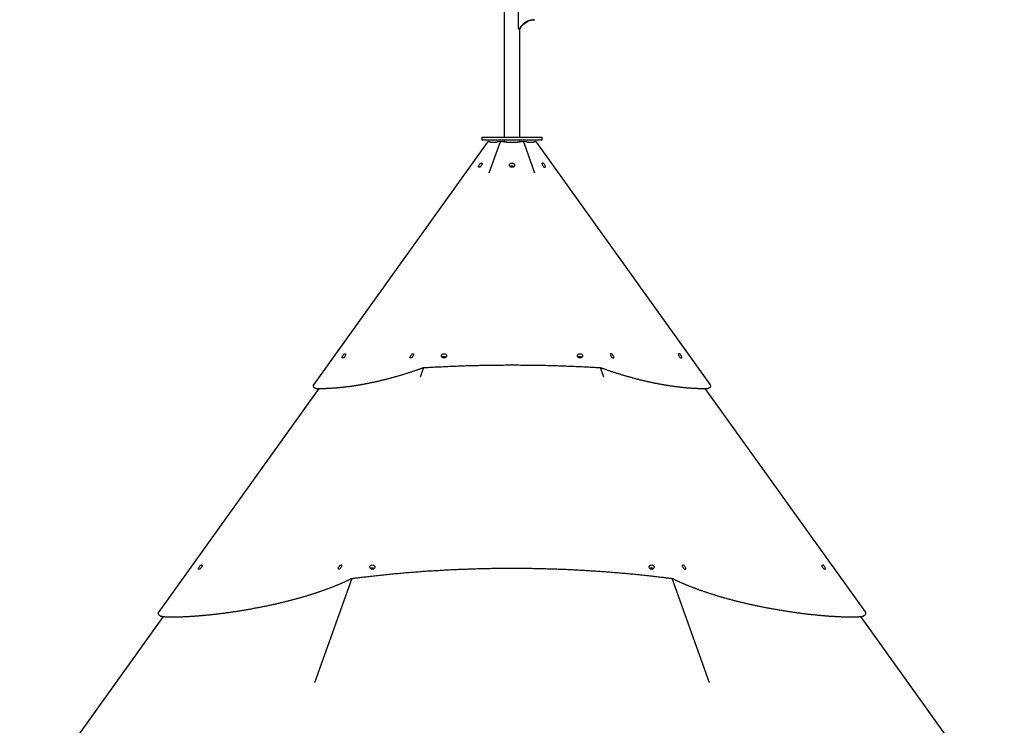
# Model space of a CAD drawing. Extents: x -1.5 to 17.4, y -4.3 to 5.3.
# Drawn here: x 10.3 to 12.4, y 1.9 to 3.4 of the extents above; entities that cross this region are included whole.
import ezdxf

# ---------------------------------------------------------------- set-up
doc = ezdxf.new("R2010")
doc.units = 0

msp = doc.modelspace()

# ---------------------------------------------------------------- linework, layer by layer
at = {"color": 7, "linetype": 'Continuous'}
for p, q in [((11.3325, 5.1564), (11.3325, 3.1674)), ((11.3624, 3.4752), (11.3624, 3.4036)), ((11.3981, 3.4214), (11.3971, 3.4214)), ((11.3642, 3.4016), (11.3652, 3.4016)), ((11.3659, 3.1674), (11.3659, 3.4019)), ((11.2956, 3.1561), (10.9202, 2.6324)), ((11.2842, 3.1674), (11.2842, 3.1614)), ((11.2842, 3.1674), (11.4142, 3.1674)), ((11.2842, 3.1614), (11.4142, 3.1614)), ((11.3232, 3.1551), (11.2995, 3.0894)), ((11.3241, 3.1566), (11.3235, 3.157)), ((11.3325, 3.1614), (11.3325, 3.1569)), ((11.3367, 3.1564), (11.362, 3.1564)), ((11.3659, 3.1569), (11.3659, 3.1614)), ((11.375, 3.157), (11.3744, 3.1566)), ((11.3989, 3.0894), (11.3753, 3.1551)), ((11.7783, 2.6324), (11.4029, 3.1561)), ((11.4142, 3.1614), (11.4142, 3.1674)), ((11.1579, 2.6692), (11.1504, 2.6484)), ((11.5481, 2.6484), (11.5406, 2.6692)), ((10.9315, 2.624), (10.5854, 2.1412)), ((10.9211, 2.6268), (10.9241, 2.6247)), ((10.9275, 2.624), (10.9314, 2.624)), ((12.1131, 2.1412), (11.767, 2.624)), ((11.7671, 2.6239), (11.7712, 2.624)), ((11.7744, 2.6247), (11.7774, 2.6268)), ((11.0032, 2.2135), (10.9221, 1.9878)), ((11.7764, 1.9878), (11.6952, 2.2135)), ((10.5951, 2.1313), (10.2849, 1.6985)), ((10.5865, 2.1342), (10.588, 2.1331)), ((10.5895, 2.1324), (10.5896, 2.1324)), ((12.4135, 1.6985), (12.1033, 2.1313)), ((12.1089, 2.1324), (12.109, 2.1324)), ((12.1105, 2.1331), (12.112, 2.1342))]:
    msp.add_line(p, q, dxfattribs=at)
for points in [[(11.3971, 3.4214), (11.3934, 3.4212), (11.3898, 3.4206), (11.3862, 3.4195), (11.3827, 3.4181), (11.3794, 3.4163), (11.3762, 3.4142), (11.3732, 3.4117), (11.3704, 3.4089), (11.3679, 3.4058), (11.3656, 3.4025)], [(11.3666, 3.4025), (11.3689, 3.4058), (11.3714, 3.4089), (11.3742, 3.4117), (11.3772, 3.4142), (11.3804, 3.4163), (11.3837, 3.4181), (11.3872, 3.4195), (11.3908, 3.4206), (11.3944, 3.4212), (11.3981, 3.4214)], [(11.3624, 3.4036), (11.3624, 3.4036), (11.3624, 3.4035), (11.3624, 3.4034), (11.3624, 3.4034), (11.3624, 3.4033), (11.3624, 3.4032), (11.3624, 3.4031), (11.3624, 3.4031), (11.3625, 3.403), (11.3625, 3.4029), (11.3625, 3.4029), (11.3625, 3.4028), (11.3626, 3.4027), (11.3626, 3.4026), (11.3627, 3.4026), (11.3627, 3.4025), (11.3628, 3.4024), (11.3628, 3.4023), (11.3629, 3.4023), (11.3629, 3.4022), (11.363, 3.4021), (11.3631, 3.4021), (11.3631, 3.402), (11.3632, 3.402), (11.3633, 3.4019), (11.3633, 3.4019), (11.3634, 3.4018), (11.3635, 3.4018), (11.3635, 3.4018), (11.3636, 3.4017), (11.3637, 3.4017), (11.3637, 3.4017), (11.3638, 3.4017), (11.3638, 3.4017), (11.3639, 3.4017), (11.364, 3.4017), (11.364, 3.4017), (11.3641, 3.4017), (11.3641, 3.4017), (11.3642, 3.4017)], [(11.3642, 3.4017), (11.3642, 3.4017), (11.3643, 3.4017), (11.3644, 3.4017), (11.3644, 3.4017), (11.3645, 3.4017), (11.3645, 3.4017), (11.3646, 3.4017), (11.3647, 3.4017), (11.3647, 3.4017), (11.3648, 3.4017), (11.3648, 3.4018), (11.3649, 3.4018), (11.365, 3.4018), (11.365, 3.4019), (11.3651, 3.4019), (11.3651, 3.4019), (11.3652, 3.402), (11.3653, 3.402), (11.3653, 3.4021), (11.3654, 3.4022), (11.3654, 3.4022), (11.3655, 3.4023), (11.3655, 3.4023), (11.3656, 3.4024)], [(11.3652, 3.4016), (11.3652, 3.4016), (11.3653, 3.4016)], [(11.3653, 3.4017), (11.3654, 3.4017), (11.3654, 3.4017), (11.3655, 3.4017), (11.3655, 3.4017), (11.3656, 3.4017), (11.3656, 3.4017), (11.3657, 3.4017), (11.3657, 3.4017), (11.3658, 3.4017), (11.3658, 3.4018), (11.3659, 3.4018), (11.3659, 3.4018), (11.366, 3.4018), (11.366, 3.4019), (11.3661, 3.4019), (11.3661, 3.4019), (11.3662, 3.402), (11.3662, 3.402), (11.3663, 3.4021), (11.3663, 3.4021), (11.3664, 3.4021), (11.3664, 3.4022), (11.3664, 3.4022), (11.3665, 3.4023), (11.3665, 3.4023), (11.3665, 3.4023), (11.3666, 3.4024), (11.3666, 3.4024), (11.3666, 3.4024), (11.3666, 3.4025), (11.3666, 3.4025), (11.3667, 3.4025)], [(11.3199, 3.1576), (11.3197, 3.1575), (11.3194, 3.1574), (11.3191, 3.1574), (11.3189, 3.1573), (11.3186, 3.1572), (11.3183, 3.1571), (11.3181, 3.1571), (11.3178, 3.157), (11.3175, 3.1569), (11.3172, 3.1568), (11.3169, 3.1568), (11.3166, 3.1567), (11.3163, 3.1566), (11.3159, 3.1565), (11.3156, 3.1565), (11.3153, 3.1564), (11.315, 3.1563), (11.3146, 3.1563), (11.3143, 3.1562), (11.3139, 3.1562), (11.3136, 3.1561), (11.3132, 3.1561), (11.3129, 3.156), (11.3126, 3.156), (11.3122, 3.1559), (11.3119, 3.1559), (11.3115, 3.1559), (11.3112, 3.1558), (11.3109, 3.1558), (11.3106, 3.1558), (11.3102, 3.1558), (11.3099, 3.1557), (11.3096, 3.1557), (11.3093, 3.1557), (11.309, 3.1557), (11.3086, 3.1557), (11.3083, 3.1557), (11.308, 3.1557), (11.3077, 3.1558), (11.3074, 3.1558), (11.3071, 3.1558), (11.3068, 3.1558), (11.3065, 3.1558), (11.3062, 3.1559), (11.306, 3.1559), (11.3057, 3.1559), (11.3054, 3.156), (11.3051, 3.156), (11.3048, 3.1561), (11.3046, 3.1561), (11.3043, 3.1562), (11.304, 3.1562), (11.3038, 3.1563), (11.3035, 3.1564), (11.3033, 3.1564), (11.303, 3.1565), (11.3028, 3.1565), (11.3026, 3.1566), (11.3024, 3.1567), (11.3022, 3.1567), (11.302, 3.1568), (11.3019, 3.1569), (11.3017, 3.1569), (11.3015, 3.157), (11.3014, 3.157), (11.3013, 3.1571), (11.3011, 3.1571), (11.301, 3.1572), (11.3009, 3.1573), (11.3008, 3.1573), (11.3006, 3.1574), (11.3005, 3.1574)], [(11.3708, 3.1577), (11.3703, 3.1576), (11.3699, 3.1575), (11.3694, 3.1575), (11.3689, 3.1574), (11.3684, 3.1573), (11.3679, 3.1572), (11.3674, 3.1571), (11.3669, 3.1571), (11.3664, 3.157), (11.3658, 3.1569), (11.3653, 3.1568), (11.3647, 3.1567), (11.3641, 3.1567), (11.3635, 3.1566), (11.3629, 3.1565), (11.3623, 3.1564), (11.3616, 3.1564), (11.3609, 3.1563), (11.3603, 3.1562), (11.3596, 3.1562), (11.3589, 3.1561), (11.3582, 3.1561), (11.3575, 3.156), (11.3568, 3.156), (11.3561, 3.1559), (11.3554, 3.1559), (11.3547, 3.1559), (11.354, 3.1558), (11.3533, 3.1558), (11.3526, 3.1558), (11.3519, 3.1558), (11.3512, 3.1557), (11.3505, 3.1557), (11.3498, 3.1557), (11.3491, 3.1557), (11.3484, 3.1557), (11.3477, 3.1557), (11.347, 3.1558), (11.3463, 3.1558), (11.3456, 3.1558), (11.3449, 3.1558), (11.3442, 3.1558), (11.3435, 3.1559), (11.3428, 3.1559), (11.3421, 3.1559), (11.3414, 3.156), (11.3407, 3.156), (11.34, 3.1561), (11.3393, 3.1561), (11.3386, 3.1562), (11.338, 3.1563), (11.3373, 3.1563), (11.3366, 3.1564), (11.336, 3.1565), (11.3354, 3.1565), (11.3348, 3.1566), (11.3342, 3.1567), (11.3336, 3.1568), (11.3331, 3.1568), (11.3325, 3.1569), (11.332, 3.157), (11.3315, 3.1571), (11.3311, 3.1571), (11.3307, 3.1572), (11.3302, 3.1573), (11.3298, 3.1573), (11.3295, 3.1574), (11.3291, 3.1575), (11.3287, 3.1575), (11.3284, 3.1576), (11.328, 3.1577), (11.3277, 3.1577)], [(11.3979, 3.1574), (11.3978, 3.1573), (11.3976, 3.1573), (11.3975, 3.1572), (11.3973, 3.1571), (11.3971, 3.1571), (11.3969, 3.157), (11.3968, 3.1569), (11.3966, 3.1568), (11.3964, 3.1568), (11.3962, 3.1567), (11.396, 3.1566), (11.3957, 3.1566), (11.3955, 3.1565), (11.3953, 3.1564), (11.395, 3.1564), (11.3948, 3.1563), (11.3945, 3.1562), (11.3943, 3.1562), (11.394, 3.1561), (11.3937, 3.1561), (11.3934, 3.156), (11.3931, 3.156), (11.3928, 3.1559), (11.3925, 3.1559), (11.3922, 3.1559), (11.3919, 3.1558), (11.3916, 3.1558), (11.3913, 3.1558), (11.391, 3.1558), (11.3907, 3.1558), (11.3904, 3.1557), (11.3901, 3.1557), (11.3897, 3.1557), (11.3894, 3.1557), (11.3891, 3.1557), (11.3888, 3.1557), (11.3884, 3.1558), (11.3881, 3.1558), (11.3878, 3.1558), (11.3874, 3.1558), (11.3871, 3.1558), (11.3868, 3.1559), (11.3864, 3.1559), (11.3861, 3.1559), (11.3857, 3.156), (11.3854, 3.156), (11.385, 3.1561), (11.3847, 3.1561), (11.3843, 3.1562), (11.384, 3.1563), (11.3836, 3.1563), (11.3833, 3.1564), (11.383, 3.1565), (11.3826, 3.1565), (11.3823, 3.1566), (11.382, 3.1567), (11.3817, 3.1567), (11.3814, 3.1568), (11.3811, 3.1569), (11.3809, 3.1569), (11.3806, 3.157), (11.3804, 3.1571), (11.3801, 3.1571), (11.3799, 3.1572), (11.3797, 3.1572), (11.3795, 3.1573), (11.3793, 3.1574), (11.3792, 3.1574), (11.379, 3.1575), (11.3788, 3.1575), (11.3787, 3.1576), (11.3785, 3.1576)], [(10.9264, 2.624), (10.9274, 2.624), (10.9283, 2.624), (10.9293, 2.624), (10.9303, 2.624), (10.9313, 2.624), (10.9324, 2.624), (10.9334, 2.624), (10.9345, 2.624), (10.9356, 2.6241), (10.9368, 2.6241), (10.9379, 2.6241), (10.9391, 2.6241), (10.9404, 2.6242), (10.9416, 2.6242), (10.9429, 2.6242), (10.9442, 2.6243), (10.9456, 2.6243), (10.947, 2.6244), (10.9484, 2.6245), (10.9498, 2.6245), (10.9512, 2.6246), (10.9527, 2.6247), (10.9542, 2.6247), (10.9556, 2.6248), (10.9571, 2.6249), (10.9586, 2.625), (10.96, 2.6251), (10.9615, 2.6252), (10.963, 2.6253), (10.9645, 2.6254), (10.9659, 2.6255), (10.9674, 2.6256), (10.9689, 2.6258), (10.9704, 2.6259), (10.9719, 2.626), (10.9734, 2.6261), (10.9749, 2.6263), (10.9764, 2.6264), (10.9779, 2.6266), (10.9794, 2.6267), (10.9809, 2.6269), (10.9824, 2.627), (10.9839, 2.6272), (10.9854, 2.6274), (10.9869, 2.6275), (10.9884, 2.6277), (10.9899, 2.6279), (10.9915, 2.6281), (10.993, 2.6282), (10.9945, 2.6284), (10.996, 2.6286), (10.9976, 2.6288), (10.9991, 2.629), (11.0006, 2.6292), (11.0021, 2.6295), (11.0037, 2.6297), (11.0052, 2.6299), (11.0067, 2.6301), (11.0083, 2.6304), (11.0098, 2.6306), (11.0114, 2.6308), (11.0129, 2.6311), (11.0145, 2.6313), (11.016, 2.6316), (11.0176, 2.6318), (11.0191, 2.6321), (11.0207, 2.6323), (11.0222, 2.6326), (11.0238, 2.6329), (11.0254, 2.6332), (11.0269, 2.6334), (11.0285, 2.6337), (11.0301, 2.634), (11.0316, 2.6343), (11.0332, 2.6346), (11.0348, 2.6349), (11.0363, 2.6352), (11.0379, 2.6355), (11.0395, 2.6358), (11.0411, 2.6361), (11.0427, 2.6365), (11.0442, 2.6368), (11.0458, 2.6371), (11.0474, 2.6375), (11.049, 2.6378), (11.0506, 2.6381), (11.0522, 2.6385), (11.0538, 2.6388), (11.0554, 2.6392), (11.057, 2.6395), (11.0586, 2.6399), (11.0602, 2.6403), (11.0618, 2.6407), (11.0634, 2.641), (11.065, 2.6414), (11.0666, 2.6418), (11.0682, 2.6422), (11.0698, 2.6426), (11.0715, 2.643), (11.0731, 2.6434), (11.0747, 2.6438), (11.0763, 2.6442), (11.0779, 2.6446), (11.0796, 2.645), (11.0812, 2.6454), (11.0828, 2.6459), (11.0844, 2.6463), (11.0861, 2.6467), (11.0877, 2.6472), (11.0893, 2.6476), (11.091, 2.6481), (11.0926, 2.6485), (11.0943, 2.649), (11.0959, 2.6494), (11.0975, 2.6499), (11.0992, 2.6503), (11.1008, 2.6508), (11.1025, 2.6513), (11.1041, 2.6518), (11.1058, 2.6523), (11.1074, 2.6527), (11.1091, 2.6532), (11.1108, 2.6537), (11.1124, 2.6542), (11.1141, 2.6547), (11.1157, 2.6552), (11.1174, 2.6558), (11.1191, 2.6563), (11.1207, 2.6568), (11.1224, 2.6573), (11.1241, 2.6578), (11.1257, 2.6584), (11.1274, 2.6589), (11.129, 2.6594), (11.1306, 2.6599), (11.1322, 2.6604), (11.1337, 2.661), (11.1352, 2.6615), (11.1367, 2.662), (11.1382, 2.6625), (11.1396, 2.6629), (11.1411, 2.6634), (11.1424, 2.6639), (11.1438, 2.6644), (11.1451, 2.6648), (11.1465, 2.6653), (11.1477, 2.6657), (11.149, 2.6662), (11.1503, 2.6666), (11.1515, 2.667), (11.1528, 2.6675), (11.154, 2.6679)], [(11.1557, 2.6691), (11.1581, 2.6692), (11.1606, 2.6694), (11.163, 2.6695), (11.1655, 2.6697), (11.1681, 2.6698), (11.1706, 2.67), (11.1733, 2.6701), (11.176, 2.6703), (11.1787, 2.6704), (11.1816, 2.6706), (11.1845, 2.6707), (11.1875, 2.6709), (11.1906, 2.671), (11.1938, 2.6712), (11.197, 2.6713), (11.2003, 2.6715), (11.2037, 2.6717), (11.2071, 2.6718), (11.2106, 2.672), (11.2142, 2.6721), (11.2178, 2.6723), (11.2214, 2.6724), (11.225, 2.6726), (11.2287, 2.6727), (11.2323, 2.6728), (11.2359, 2.673), (11.2396, 2.6731), (11.2432, 2.6732), (11.2469, 2.6733), (11.2505, 2.6735), (11.2542, 2.6736), (11.2578, 2.6737), (11.2615, 2.6738), (11.2651, 2.6739), (11.2688, 2.674), (11.2724, 2.6741), (11.2761, 2.6741), (11.2797, 2.6742), (11.2834, 2.6743), (11.287, 2.6744), (11.2907, 2.6745), (11.2943, 2.6745), (11.298, 2.6746), (11.3016, 2.6746), (11.3053, 2.6747), (11.3089, 2.6747), (11.3126, 2.6748), (11.3162, 2.6748), (11.3199, 2.6749), (11.3235, 2.6749), (11.3272, 2.6749), (11.3308, 2.6749), (11.3345, 2.675), (11.3381, 2.675), (11.3418, 2.675), (11.3454, 2.675), (11.3491, 2.675), (11.3527, 2.675), (11.3564, 2.675), (11.36, 2.675), (11.3637, 2.675), (11.3673, 2.6749), (11.371, 2.6749), (11.3746, 2.6749), (11.3783, 2.6749), (11.3819, 2.6748), (11.3856, 2.6748), (11.3892, 2.6747), (11.3929, 2.6747), (11.3965, 2.6746), (11.4002, 2.6746), (11.4038, 2.6745), (11.4075, 2.6745), (11.4111, 2.6744), (11.4148, 2.6743), (11.4184, 2.6742), (11.4221, 2.6742), (11.4257, 2.6741), (11.4294, 2.674), (11.433, 2.6739), (11.4367, 2.6738), (11.4403, 2.6737), (11.444, 2.6736), (11.4476, 2.6735), (11.4513, 2.6734), (11.4549, 2.6732), (11.4585, 2.6731), (11.4622, 2.673), (11.4658, 2.6729), (11.4695, 2.6727), (11.4731, 2.6726), (11.4767, 2.6724), (11.4803, 2.6723), (11.4839, 2.6721), (11.4875, 2.672), (11.491, 2.6718), (11.4945, 2.6717), (11.4979, 2.6715), (11.5013, 2.6714), (11.5047, 2.6712), (11.5081, 2.671), (11.5114, 2.6709), (11.5146, 2.6707), (11.5179, 2.6705), (11.5211, 2.6703), (11.5243, 2.6702), (11.5274, 2.67), (11.5305, 2.6698), (11.5336, 2.6696), (11.5367, 2.6694), (11.5398, 2.6693), (11.5429, 2.6691)], [(11.5445, 2.6679), (11.5456, 2.6675), (11.5468, 2.6671), (11.548, 2.6667), (11.5492, 2.6663), (11.5504, 2.6658), (11.5516, 2.6654), (11.5528, 2.665), (11.5541, 2.6646), (11.5554, 2.6641), (11.5567, 2.6636), (11.5581, 2.6632), (11.5595, 2.6627), (11.561, 2.6622), (11.5624, 2.6617), (11.5639, 2.6612), (11.5655, 2.6607), (11.567, 2.6602), (11.5686, 2.6597), (11.5702, 2.6592), (11.5719, 2.6587), (11.5735, 2.6581), (11.5752, 2.6576), (11.5768, 2.6571), (11.5785, 2.6566), (11.5802, 2.656), (11.5818, 2.6555), (11.5835, 2.655), (11.5851, 2.6545), (11.5868, 2.654), (11.5885, 2.6535), (11.5901, 2.653), (11.5918, 2.6525), (11.5934, 2.652), (11.5951, 2.6516), (11.5967, 2.6511), (11.5984, 2.6506), (11.6, 2.6501), (11.6017, 2.6497), (11.6033, 2.6492), (11.605, 2.6487), (11.6066, 2.6483), (11.6082, 2.6478), (11.6099, 2.6474), (11.6115, 2.647), (11.6131, 2.6465), (11.6148, 2.6461), (11.6164, 2.6457), (11.618, 2.6452), (11.6196, 2.6448), (11.6213, 2.6444), (11.6229, 2.644), (11.6245, 2.6436), (11.6261, 2.6432), (11.6278, 2.6428), (11.6294, 2.6424), (11.631, 2.642), (11.6326, 2.6416), (11.6342, 2.6412), (11.6358, 2.6409), (11.6374, 2.6405), (11.639, 2.6401), (11.6406, 2.6397), (11.6422, 2.6394), (11.6438, 2.639), (11.6454, 2.6387), (11.647, 2.6383), (11.6486, 2.638), (11.6502, 2.6376), (11.6518, 2.6373), (11.6534, 2.637), (11.655, 2.6366), (11.6565, 2.6363), (11.6581, 2.636), (11.6597, 2.6357), (11.6613, 2.6354), (11.6629, 2.6351), (11.6644, 2.6348), (11.666, 2.6345), (11.6676, 2.6342), (11.6691, 2.6339), (11.6707, 2.6336), (11.6723, 2.6333), (11.6738, 2.633), (11.6754, 2.6328), (11.677, 2.6325), (11.6785, 2.6322), (11.6801, 2.632), (11.6816, 2.6317), (11.6832, 2.6314), (11.6847, 2.6312), (11.6863, 2.631), (11.6878, 2.6307), (11.6894, 2.6305), (11.6909, 2.6302), (11.6924, 2.63), (11.694, 2.6298), (11.6955, 2.6296), (11.697, 2.6294), (11.6986, 2.6292), (11.7001, 2.6289), (11.7016, 2.6287), (11.7032, 2.6285), (11.7047, 2.6284), (11.7062, 2.6282), (11.7077, 2.628), (11.7092, 2.6278), (11.7107, 2.6276), (11.7123, 2.6274), (11.7138, 2.6273), (11.7153, 2.6271), (11.7168, 2.6269), (11.7183, 2.6268), (11.7198, 2.6266), (11.7213, 2.6265), (11.7228, 2.6263), (11.7243, 2.6262), (11.7258, 2.6261), (11.7273, 2.6259), (11.7288, 2.6258), (11.7303, 2.6257), (11.7317, 2.6256), (11.7332, 2.6255), (11.7347, 2.6254), (11.7362, 2.6252), (11.7377, 2.6251), (11.7391, 2.625), (11.7406, 2.625), (11.7421, 2.6249), (11.7435, 2.6248), (11.745, 2.6247), (11.7465, 2.6246), (11.7479, 2.6246), (11.7493, 2.6245), (11.7507, 2.6244), (11.7521, 2.6244), (11.7535, 2.6243), (11.7548, 2.6243), (11.7562, 2.6242), (11.7575, 2.6242), (11.7587, 2.6241), (11.7599, 2.6241), (11.7612, 2.6241), (11.7623, 2.6241), (11.7635, 2.624), (11.7646, 2.624), (11.7657, 2.624), (11.7668, 2.624), (11.7679, 2.624), (11.769, 2.624), (11.77, 2.624), (11.7711, 2.624), (11.7721, 2.624)], [(11.002, 2.2133), (11.0043, 2.2136), (11.0066, 2.2139), (11.0089, 2.2142), (11.0112, 2.2145), (11.0136, 2.2148), (11.016, 2.2151), (11.0184, 2.2154), (11.0209, 2.2157), (11.0235, 2.216), (11.0261, 2.2164), (11.0289, 2.2167), (11.0316, 2.217), (11.0345, 2.2173), (11.0374, 2.2177), (11.0404, 2.218), (11.0434, 2.2184), (11.0465, 2.2187), (11.0497, 2.2191), (11.0529, 2.2194), (11.0561, 2.2198), (11.0594, 2.2201), (11.0628, 2.2205), (11.0661, 2.2209), (11.0694, 2.2212), (11.0728, 2.2216), (11.0761, 2.2219), (11.0795, 2.2222), (11.0828, 2.2226), (11.0862, 2.2229), (11.0895, 2.2232), (11.0929, 2.2235), (11.0962, 2.2239), (11.0996, 2.2242), (11.1029, 2.2245), (11.1062, 2.2248), (11.1096, 2.2251), (11.113, 2.2254), (11.1163, 2.2257), (11.1197, 2.226), (11.123, 2.2262), (11.1264, 2.2265), (11.1297, 2.2268), (11.1331, 2.2271), (11.1364, 2.2273), (11.1398, 2.2276), (11.1431, 2.2279), (11.1465, 2.2281), (11.1498, 2.2284), (11.1532, 2.2286), (11.1566, 2.2289), (11.1599, 2.2291), (11.1633, 2.2293), (11.1666, 2.2296), (11.17, 2.2298), (11.1733, 2.23), (11.1767, 2.2302), (11.1801, 2.2304), (11.1834, 2.2306), (11.1868, 2.2308), (11.1901, 2.231), (11.1935, 2.2312), (11.1969, 2.2314), (11.2002, 2.2316), (11.2036, 2.2318), (11.207, 2.232), (11.2103, 2.2322), (11.2137, 2.2323), (11.217, 2.2325), (11.2204, 2.2327), (11.2238, 2.2328), (11.2271, 2.233), (11.2305, 2.2331), (11.2339, 2.2333), (11.2372, 2.2334), (11.2406, 2.2335), (11.244, 2.2337), (11.2473, 2.2338), (11.2507, 2.2339), (11.2541, 2.234), (11.2574, 2.2342), (11.2608, 2.2343), (11.2642, 2.2344), (11.2675, 2.2345), (11.2709, 2.2346), (11.2743, 2.2347), (11.2776, 2.2348), (11.281, 2.2349), (11.2844, 2.2349), (11.2877, 2.235), (11.2911, 2.2351), (11.2945, 2.2352), (11.2978, 2.2352), (11.3012, 2.2353), (11.3046, 2.2354), (11.3079, 2.2354), (11.3113, 2.2355), (11.3147, 2.2355), (11.318, 2.2355), (11.3214, 2.2356), (11.3248, 2.2356), (11.3281, 2.2356), (11.3315, 2.2357), (11.3349, 2.2357), (11.3383, 2.2357), (11.3416, 2.2357), (11.345, 2.2357), (11.3484, 2.2357), (11.3517, 2.2357), (11.3551, 2.2357), (11.3585, 2.2357), (11.3618, 2.2357), (11.3652, 2.2357), (11.3686, 2.2357), (11.3719, 2.2356), (11.3753, 2.2356), (11.3787, 2.2356), (11.382, 2.2355), (11.3854, 2.2355), (11.3888, 2.2354), (11.3922, 2.2354), (11.3955, 2.2353), (11.3989, 2.2353), (11.4023, 2.2352), (11.4056, 2.2351), (11.409, 2.2351), (11.4124, 2.235), (11.4157, 2.2349), (11.4191, 2.2348), (11.4225, 2.2347), (11.4258, 2.2346), (11.4292, 2.2345), (11.4326, 2.2344), (11.4359, 2.2343), (11.4393, 2.2342), (11.4427, 2.2341), (11.446, 2.234), (11.4494, 2.2339), (11.4528, 2.2337), (11.4561, 2.2336), (11.4595, 2.2335), (11.4629, 2.2333), (11.4662, 2.2332), (11.4696, 2.233), (11.473, 2.2329), (11.4763, 2.2327), (11.4797, 2.2326), (11.483, 2.2324), (11.4864, 2.2322), (11.4898, 2.2321), (11.4931, 2.2319), (11.4965, 2.2317), (11.4999, 2.2315), (11.5032, 2.2313), (11.5066, 2.2311), (11.5099, 2.2309), (11.5133, 2.2307), (11.5167, 2.2305), (11.52, 2.2303), (11.5234, 2.2301), (11.5267, 2.2299), (11.5301, 2.2297), (11.5335, 2.2294), (11.5368, 2.2292), (11.5402, 2.229), (11.5435, 2.2287), (11.5469, 2.2285), (11.5502, 2.2282), (11.5536, 2.228), (11.5569, 2.2277), (11.5603, 2.2275), (11.5637, 2.2272), (11.567, 2.2269), (11.5704, 2.2267), (11.5737, 2.2264), (11.5771, 2.2261), (11.5804, 2.2258), (11.5838, 2.2255), (11.5871, 2.2252), (11.5905, 2.2249), (11.5938, 2.2246), (11.5972, 2.2243), (11.6005, 2.224), (11.6039, 2.2237), (11.6072, 2.2234), (11.6106, 2.2231), (11.6139, 2.2227), (11.6173, 2.2224), (11.6206, 2.2221), (11.624, 2.2217), (11.6273, 2.2214), (11.6306, 2.221), (11.634, 2.2207), (11.6373, 2.2203), (11.6407, 2.22), (11.644, 2.2196), (11.6472, 2.2193), (11.6505, 2.2189), (11.6536, 2.2185), (11.6567, 2.2182), (11.6597, 2.2178), (11.6627, 2.2175), (11.6655, 2.2172), (11.6682, 2.2168), (11.6709, 2.2165), (11.6734, 2.2162), (11.6759, 2.2159), (11.6783, 2.2156), (11.6806, 2.2153), (11.6828, 2.2151), (11.6849, 2.2148), (11.6869, 2.2145), (11.6889, 2.2143), (11.6908, 2.214), (11.6927, 2.2138), (11.6946, 2.2136), (11.6965, 2.2133)], [(10.5895, 2.1324), (10.5896, 2.1324), (10.5896, 2.1324), (10.5897, 2.1323), (10.5898, 2.1323), (10.5898, 2.1323), (10.5899, 2.1323), (10.59, 2.1322), (10.5901, 2.1322), (10.5903, 2.1322), (10.5904, 2.1321), (10.5906, 2.1321), (10.5907, 2.1321), (10.5909, 2.132), (10.5911, 2.132), (10.5914, 2.1319), (10.5916, 2.1319), (10.5919, 2.1318), (10.5921, 2.1318), (10.5924, 2.1317), (10.5927, 2.1316), (10.5931, 2.1316), (10.5934, 2.1315), (10.5938, 2.1315), (10.5941, 2.1314), (10.5945, 2.1313), (10.5949, 2.1313), (10.5953, 2.1312), (10.5957, 2.1312), (10.5962, 2.1311), (10.5966, 2.1311), (10.5971, 2.131), (10.5975, 2.131), (10.598, 2.131), (10.5985, 2.1309), (10.599, 2.1309), (10.5995, 2.1308), (10.6, 2.1308), (10.6005, 2.1308), (10.6011, 2.1308), (10.6016, 2.1307), (10.6022, 2.1307), (10.6028, 2.1307), (10.6034, 2.1307), (10.604, 2.1306), (10.6047, 2.1306), (10.6054, 2.1306), (10.606, 2.1306), (10.6067, 2.1306), (10.6075, 2.1305), (10.6082, 2.1305), (10.609, 2.1305), (10.6097, 2.1305), (10.6106, 2.1304), (10.6114, 2.1304), (10.6122, 2.1304), (10.6131, 2.1304), (10.614, 2.1304), (10.615, 2.1304), (10.616, 2.1304), (10.6169, 2.1304), (10.618, 2.1304), (10.619, 2.1304), (10.6201, 2.1304), (10.6211, 2.1304), (10.6223, 2.1304), (10.6234, 2.1304), (10.6246, 2.1304), (10.6257, 2.1305), (10.6269, 2.1305), (10.6282, 2.1305), (10.6294, 2.1305), (10.6307, 2.1306), (10.632, 2.1306), (10.6334, 2.1307), (10.6348, 2.1307), (10.6362, 2.1308), (10.6376, 2.1308), (10.639, 2.1309), (10.6405, 2.131), (10.6421, 2.131), (10.6436, 2.1311), (10.6452, 2.1312), (10.6468, 2.1313), (10.6484, 2.1314), (10.6501, 2.1314), (10.6518, 2.1315), (10.6535, 2.1316), (10.6552, 2.1318), (10.657, 2.1319), (10.6588, 2.132), (10.6606, 2.1321), (10.6625, 2.1322), (10.6643, 2.1324), (10.6662, 2.1325), (10.6681, 2.1326), (10.67, 2.1328), (10.672, 2.1329), (10.6739, 2.1331), (10.6759, 2.1333), (10.6779, 2.1334), (10.6798, 2.1336), (10.6818, 2.1338), (10.6838, 2.1339), (10.6858, 2.1341), (10.6879, 2.1343), (10.6899, 2.1345), (10.6919, 2.1347), (10.6939, 2.1349), (10.6959, 2.1351), (10.698, 2.1353), (10.7, 2.1355), (10.702, 2.1358), (10.7041, 2.136), (10.7061, 2.1362), (10.7082, 2.1364), (10.7102, 2.1367), (10.7123, 2.1369), (10.7143, 2.1372), (10.7164, 2.1374), (10.7185, 2.1377), (10.7205, 2.1379), (10.7226, 2.1382), (10.7247, 2.1385), (10.7268, 2.1387), (10.7288, 2.139), (10.7309, 2.1393), (10.733, 2.1396), (10.7351, 2.1399), (10.7372, 2.1402), (10.7393, 2.1405), (10.7414, 2.1408), (10.7435, 2.1411), (10.7457, 2.1414), (10.7478, 2.1417), (10.7499, 2.142), (10.752, 2.1423), (10.7542, 2.1427), (10.7563, 2.143), (10.7584, 2.1433), (10.7606, 2.1437), (10.7627, 2.144), (10.7649, 2.1444), (10.767, 2.1447), (10.7692, 2.1451), (10.7714, 2.1454), (10.7735, 2.1458), (10.7757, 2.1462), (10.7779, 2.1466), (10.78, 2.1469), (10.7822, 2.1473), (10.7843, 2.1477), (10.7865, 2.1481), (10.7886, 2.1485), (10.7907, 2.1489), (10.7929, 2.1493), (10.795, 2.1497), (10.7971, 2.1501), (10.7992, 2.1505), (10.8013, 2.1509), (10.8033, 2.1513), (10.8054, 2.1517), (10.8075, 2.1521), (10.8096, 2.1525), (10.8116, 2.1529), (10.8137, 2.1533), (10.8157, 2.1537), (10.8178, 2.1542), (10.8198, 2.1546), (10.8218, 2.155), (10.8238, 2.1554), (10.8258, 2.1559), (10.8278, 2.1563), (10.8298, 2.1567), (10.8318, 2.1572), (10.8338, 2.1576), (10.8358, 2.158), (10.8378, 2.1585), (10.8398, 2.1589), (10.8418, 2.1594), (10.8437, 2.1598), (10.8457, 2.1603), (10.8477, 2.1608), (10.8497, 2.1612), (10.8516, 2.1617), (10.8536, 2.1622), (10.8555, 2.1626), (10.8574, 2.1631), (10.8594, 2.1636), (10.8613, 2.1641), (10.8632, 2.1645), (10.8651, 2.165), (10.867, 2.1655), (10.8689, 2.166), (10.8707, 2.1665), (10.8726, 2.167), (10.8745, 2.1675), (10.8763, 2.168), (10.8782, 2.1684), (10.88, 2.1689), (10.8818, 2.1694), (10.8836, 2.1699), (10.8854, 2.1704), (10.8872, 2.1709), (10.8889, 2.1714), (10.8906, 2.1719), (10.8924, 2.1724), (10.8941, 2.1729), (10.8957, 2.1733), (10.8974, 2.1738), (10.8991, 2.1743), (10.9007, 2.1748), (10.9023, 2.1753), (10.9039, 2.1757), (10.9055, 2.1762), (10.9071, 2.1767), (10.9087, 2.1772), (10.9102, 2.1776), (10.9117, 2.1781), (10.9132, 2.1786), (10.9147, 2.179), (10.9162, 2.1795), (10.9177, 2.18), (10.9192, 2.1805), (10.9207, 2.1809), (10.9221, 2.1814), (10.9236, 2.1819), (10.9251, 2.1824), (10.9265, 2.1828), (10.928, 2.1833), (10.9295, 2.1838), (10.9309, 2.1843), (10.9324, 2.1848), (10.9338, 2.1853), (10.9353, 2.1858), (10.9368, 2.1863), (10.9382, 2.1868), (10.9397, 2.1873), (10.9411, 2.1879), (10.9426, 2.1884), (10.9441, 2.1889), (10.9455, 2.1894), (10.947, 2.1899), (10.9484, 2.1905), (10.9499, 2.191), (10.9513, 2.1915), (10.9527, 2.1921), (10.9541, 2.1926), (10.9555, 2.1931), (10.9569, 2.1936), (10.9582, 2.1942), (10.9596, 2.1947), (10.9609, 2.1952), (10.9622, 2.1957), (10.9635, 2.1962), (10.9648, 2.1967), (10.966, 2.1972), (10.9673, 2.1977), (10.9685, 2.1982), (10.9697, 2.1987), (10.971, 2.1992), (10.9722, 2.1997), (10.9733, 2.2002), (10.9745, 2.2007), (10.9757, 2.2012), (10.9768, 2.2017), (10.978, 2.2021), (10.9791, 2.2026), (10.9802, 2.2031), (10.9813, 2.2036), (10.9824, 2.2041), (10.9835, 2.2045), (10.9845, 2.205), (10.9856, 2.2054), (10.9865, 2.2059), (10.9875, 2.2063), (10.9885, 2.2067), (10.9894, 2.2072), (10.9903, 2.2076), (10.9912, 2.208), (10.992, 2.2083), (10.9928, 2.2087), (10.9936, 2.2091), (10.9944, 2.2095), (10.9951, 2.2098), (10.9959, 2.2102), (10.9966, 2.2105), (10.9974, 2.2108), (10.9981, 2.2112)], [(11.0004, 2.2134), (11.0009, 2.2133), (11.002, 2.2133)], [(11.6965, 2.2133), (11.6975, 2.2133), (11.6981, 2.2134)], [(11.7004, 2.2112), (11.7012, 2.2108), (11.7021, 2.2104), (11.703, 2.21), (11.7038, 2.2096), (11.7047, 2.2092), (11.7056, 2.2088), (11.7065, 2.2083), (11.7074, 2.2079), (11.7083, 2.2075), (11.7092, 2.2071), (11.7102, 2.2067), (11.7112, 2.2062), (11.7121, 2.2058), (11.7131, 2.2053), (11.7142, 2.2049), (11.7152, 2.2044), (11.7162, 2.204), (11.7173, 2.2035), (11.7184, 2.203), (11.7195, 2.2026), (11.7206, 2.2021), (11.7217, 2.2016), (11.7228, 2.2012), (11.7239, 2.2007), (11.725, 2.2002), (11.7261, 2.1998), (11.7272, 2.1993), (11.7283, 2.1989), (11.7294, 2.1984), (11.7305, 2.198), (11.7317, 2.1975), (11.7328, 2.1971), (11.734, 2.1966), (11.7352, 2.1961), (11.7363, 2.1957), (11.7375, 2.1952), (11.7387, 2.1947), (11.74, 2.1943), (11.7412, 2.1938), (11.7424, 2.1933), (11.7437, 2.1929), (11.7449, 2.1924), (11.7462, 2.1919), (11.7475, 2.1914), (11.7488, 2.1909), (11.7501, 2.1905), (11.7514, 2.19), (11.7527, 2.1895), (11.7541, 2.189), (11.7554, 2.1885), (11.7568, 2.188), (11.7582, 2.1876), (11.7595, 2.1871), (11.7609, 2.1866), (11.7623, 2.1861), (11.7637, 2.1856), (11.7651, 2.1851), (11.7665, 2.1847), (11.7679, 2.1842), (11.7694, 2.1837), (11.7708, 2.1832), (11.7722, 2.1828), (11.7737, 2.1823), (11.7751, 2.1818), (11.7766, 2.1813), (11.778, 2.1809), (11.7795, 2.1804), (11.7809, 2.1799), (11.7824, 2.1795), (11.7839, 2.179), (11.7854, 2.1785), (11.7869, 2.1781), (11.7884, 2.1776), (11.7899, 2.1771), (11.7915, 2.1767), (11.793, 2.1762), (11.7945, 2.1757), (11.7961, 2.1753), (11.7977, 2.1748), (11.7992, 2.1744), (11.8008, 2.1739), (11.8024, 2.1734), (11.804, 2.173), (11.8056, 2.1725), (11.8073, 2.172), (11.8089, 2.1716), (11.8105, 2.1711), (11.8122, 2.1707), (11.8139, 2.1702), (11.8155, 2.1697), (11.8172, 2.1693), (11.8189, 2.1688), (11.8206, 2.1684), (11.8224, 2.1679), (11.8241, 2.1674), (11.8258, 2.167), (11.8276, 2.1665), (11.8293, 2.1661), (11.8311, 2.1656), (11.8328, 2.1652), (11.8346, 2.1647), (11.8364, 2.1643), (11.8382, 2.1638), (11.84, 2.1634), (11.8418, 2.1629), (11.8436, 2.1625), (11.8454, 2.1621), (11.8472, 2.1616), (11.849, 2.1612), (11.8509, 2.1608), (11.8527, 2.1603), (11.8545, 2.1599), (11.8564, 2.1595), (11.8582, 2.159), (11.8601, 2.1586), (11.8619, 2.1582), (11.8638, 2.1578), (11.8657, 2.1574), (11.8676, 2.157), (11.8694, 2.1565), (11.8713, 2.1561), (11.8732, 2.1557), (11.8752, 2.1553), (11.8771, 2.1549), (11.879, 2.1545), (11.8809, 2.1541), (11.8829, 2.1537), (11.8848, 2.1533), (11.8868, 2.1529), (11.8887, 2.1525), (11.8907, 2.1521), (11.8927, 2.1517), (11.8947, 2.1513), (11.8967, 2.151), (11.8987, 2.1506), (11.9007, 2.1502), (11.9028, 2.1498), (11.9048, 2.1494), (11.9069, 2.149), (11.909, 2.1486), (11.911, 2.1483), (11.9131, 2.1479), (11.9152, 2.1475), (11.9173, 2.1471), (11.9195, 2.1468), (11.9216, 2.1464), (11.9237, 2.146), (11.9258, 2.1457), (11.928, 2.1453), (11.9301, 2.1449), (11.9323, 2.1446), (11.9344, 2.1442), (11.9366, 2.1439), (11.9388, 2.1435), (11.9409, 2.1432), (11.9431, 2.1428), (11.9452, 2.1425), (11.9474, 2.1422), (11.9496, 2.1419), (11.9517, 2.1415), (11.9539, 2.1412), (11.956, 2.1409), (11.9582, 2.1406), (11.9603, 2.1403), (11.9624, 2.14), (11.9646, 2.1397), (11.9667, 2.1394), (11.9688, 2.1391), (11.9709, 2.1388), (11.973, 2.1386), (11.9752, 2.1383), (11.9773, 2.138), (11.9794, 2.1378), (11.9815, 2.1375), (11.9836, 2.1372), (11.9856, 2.137), (11.9877, 2.1367), (11.9898, 2.1365), (11.9919, 2.1363), (11.994, 2.136), (11.996, 2.1358), (11.9981, 2.1356), (12.0002, 2.1354), (12.0022, 2.1352), (12.0043, 2.1349), (12.0063, 2.1347), (12.0084, 2.1345), (12.0104, 2.1343), (12.0125, 2.1341), (12.0145, 2.134), (12.0165, 2.1338), (12.0186, 2.1336), (12.0206, 2.1334), (12.0226, 2.1333), (12.0246, 2.1331), (12.0266, 2.1329), (12.0286, 2.1328), (12.0306, 2.1326), (12.0325, 2.1325), (12.0345, 2.1323), (12.0364, 2.1322), (12.0383, 2.1321), (12.0402, 2.1319), (12.0421, 2.1318), (12.044, 2.1317), (12.0458, 2.1316), (12.0476, 2.1315), (12.0494, 2.1314), (12.0511, 2.1313), (12.0529, 2.1312), (12.0546, 2.1311), (12.0562, 2.131), (12.0578, 2.131), (12.0594, 2.1309), (12.061, 2.1308), (12.0626, 2.1308), (12.0641, 2.1307), (12.0655, 2.1307), (12.067, 2.1306), (12.0684, 2.1306), (12.0697, 2.1305), (12.0711, 2.1305), (12.0724, 2.1305), (12.0737, 2.1304), (12.0749, 2.1304), (12.0761, 2.1304), (12.0773, 2.1304), (12.0785, 2.1304), (12.0796, 2.1304), (12.0807, 2.1304), (12.0818, 2.1304), (12.0828, 2.1304), (12.0839, 2.1304), (12.0849, 2.1304), (12.0858, 2.1304), (12.0868, 2.1304), (12.0877, 2.1304), (12.0886, 2.1305), (12.0894, 2.1305), (12.0903, 2.1305), (12.0911, 2.1305), (12.0918, 2.1306), (12.0926, 2.1306), (12.0933, 2.1306), (12.094, 2.1306), (12.0947, 2.1306), (12.0953, 2.1307), (12.096, 2.1307), (12.0966, 2.1307), (12.0972, 2.1307), (12.0978, 2.1308), (12.0984, 2.1308), (12.0989, 2.1308), (12.0995, 2.1309), (12.1, 2.1309), (12.1005, 2.131), (12.101, 2.131), (12.1015, 2.131), (12.102, 2.1311), (12.1024, 2.1311), (12.1029, 2.1312), (12.1033, 2.1313), (12.1037, 2.1313), (12.1041, 2.1314), (12.1045, 2.1314), (12.1049, 2.1315), (12.1053, 2.1315), (12.1056, 2.1316), (12.1059, 2.1317), (12.1063, 2.1317), (12.1066, 2.1318), (12.1069, 2.1319), (12.1072, 2.1319), (12.1074, 2.132), (12.1077, 2.1321), (12.108, 2.1321), (12.1082, 2.1322), (12.1085, 2.1323), (12.1087, 2.1323), (12.109, 2.1324)]]:
    msp.add_lwpolyline(points, dxfattribs=at)
for points in [[(11.278, 3.1069), (11.2788, 3.1082), (11.2796, 3.1093), (11.2806, 3.1103), (11.2816, 3.111), (11.2825, 3.1115), (11.2833, 3.1116), (11.2839, 3.1115), (11.2843, 3.111), (11.2845, 3.1103), (11.2844, 3.1093), (11.2841, 3.1082), (11.2835, 3.1069), (11.2828, 3.1057), (11.2819, 3.1046), (11.2809, 3.1036), (11.28, 3.1029), (11.279, 3.1024), (11.2783, 3.1023), (11.2776, 3.1024), (11.2772, 3.1029), (11.277, 3.1036), (11.2771, 3.1046), (11.2775, 3.1057)], [(11.3437, 3.1069), (11.3439, 3.1082), (11.3445, 3.1093), (11.3453, 3.1103), (11.3465, 3.111), (11.3478, 3.1115), (11.3492, 3.1116), (11.3507, 3.1115), (11.352, 3.111), (11.3531, 3.1103), (11.354, 3.1093), (11.3545, 3.1082), (11.3547, 3.1069), (11.3545, 3.1057), (11.354, 3.1046), (11.3531, 3.1036), (11.352, 3.1029), (11.3507, 3.1024), (11.3492, 3.1023), (11.3478, 3.1024), (11.3465, 3.1029), (11.3453, 3.1036), (11.3445, 3.1046), (11.3439, 3.1057)], [(11.4205, 3.1069), (11.4197, 3.1082), (11.4188, 3.1093), (11.4179, 3.1103), (11.4169, 3.111), (11.416, 3.1115), (11.4152, 3.1116), (11.4146, 3.1115), (11.4142, 3.111), (11.414, 3.1103), (11.4141, 3.1093), (11.4144, 3.1082), (11.415, 3.1069), (11.4157, 3.1057), (11.4166, 3.1046), (11.4175, 3.1036), (11.4185, 3.1029), (11.4194, 3.1024), (11.4202, 3.1023), (11.4208, 3.1024), (11.4213, 3.1029), (11.4214, 3.1036), (11.4213, 3.1046), (11.421, 3.1057)], [(10.9832, 2.6948), (10.9839, 2.696), (10.9848, 2.6971), (10.9858, 2.6981), (10.9867, 2.6988), (10.9876, 2.6993), (10.9884, 2.6994), (10.9891, 2.6993), (10.9895, 2.6988), (10.9896, 2.6981), (10.9896, 2.6971), (10.9892, 2.696), (10.9887, 2.6948), (10.9879, 2.6935), (10.9871, 2.6924), (10.9861, 2.6914), (10.9851, 2.6907), (10.9842, 2.6902), (10.9834, 2.6901), (10.9828, 2.6902), (10.9824, 2.6907), (10.9822, 2.6914), (10.9823, 2.6924), (10.9826, 2.6935)], [(11.1302, 2.6948), (11.1309, 2.696), (11.1318, 2.6971), (11.1328, 2.6981), (11.1337, 2.6988), (11.1346, 2.6993), (11.1354, 2.6994), (11.1361, 2.6993), (11.1365, 2.6988), (11.1366, 2.6981), (11.1366, 2.6971), (11.1362, 2.696), (11.1357, 2.6948), (11.1349, 2.6935), (11.1341, 2.6924), (11.1331, 2.6914), (11.1321, 2.6907), (11.1312, 2.6902), (11.1304, 2.6901), (11.1298, 2.6902), (11.1294, 2.6907), (11.1292, 2.6914), (11.1293, 2.6924), (11.1296, 2.6935)], [(11.1967, 2.6948), (11.1969, 2.696), (11.1975, 2.6971), (11.1983, 2.6981), (11.1995, 2.6988), (11.2008, 2.6993), (11.2022, 2.6994), (11.2037, 2.6993), (11.205, 2.6988), (11.2061, 2.6981), (11.207, 2.6971), (11.2075, 2.696), (11.2077, 2.6948), (11.2075, 2.6935), (11.207, 2.6924), (11.2061, 2.6914), (11.205, 2.6907), (11.2037, 2.6902), (11.2022, 2.6901), (11.2008, 2.6902), (11.1995, 2.6907), (11.1983, 2.6914), (11.1975, 2.6924), (11.1969, 2.6935)], [(11.4907, 2.6948), (11.4909, 2.696), (11.4915, 2.6971), (11.4923, 2.6981), (11.4935, 2.6988), (11.4948, 2.6993), (11.4962, 2.6994), (11.4977, 2.6993), (11.499, 2.6988), (11.5001, 2.6981), (11.501, 2.6971), (11.5015, 2.696), (11.5017, 2.6948), (11.5015, 2.6935), (11.501, 2.6924), (11.5001, 2.6914), (11.499, 2.6907), (11.4977, 2.6902), (11.4962, 2.6901), (11.4948, 2.6902), (11.4935, 2.6907), (11.4923, 2.6914), (11.4915, 2.6924), (11.4909, 2.6935)], [(11.5683, 2.6948), (11.5676, 2.696), (11.5667, 2.6971), (11.5657, 2.6981), (11.5647, 2.6988), (11.5638, 2.6993), (11.563, 2.6994), (11.5624, 2.6993), (11.562, 2.6988), (11.5618, 2.6981), (11.5619, 2.6971), (11.5622, 2.696), (11.5628, 2.6948), (11.5635, 2.6935), (11.5644, 2.6924), (11.5654, 2.6914), (11.5663, 2.6907), (11.5673, 2.6902), (11.5681, 2.6901), (11.5687, 2.6902), (11.5691, 2.6907), (11.5693, 2.6914), (11.5692, 2.6924), (11.5689, 2.6935)], [(11.7153, 2.6948), (11.7146, 2.696), (11.7137, 2.6971), (11.7127, 2.6981), (11.7117, 2.6988), (11.7108, 2.6993), (11.71, 2.6994), (11.7094, 2.6993), (11.709, 2.6988), (11.7088, 2.6981), (11.7089, 2.6971), (11.7092, 2.696), (11.7098, 2.6948), (11.7105, 2.6935), (11.7114, 2.6924), (11.7124, 2.6914), (11.7133, 2.6907), (11.7143, 2.6902), (11.7151, 2.6901), (11.7157, 2.6902), (11.7161, 2.6907), (11.7163, 2.6914), (11.7162, 2.6924), (11.7159, 2.6935)], [(10.6726, 2.238), (10.6734, 2.2392), (10.6743, 2.2403), (10.6752, 2.2413), (10.6762, 2.242), (10.6771, 2.2425), (10.6779, 2.2427), (10.6785, 2.2425), (10.6789, 2.242), (10.6791, 2.2413), (10.679, 2.2403), (10.6787, 2.2392), (10.6781, 2.238), (10.6774, 2.2368), (10.6765, 2.2356), (10.6756, 2.2347), (10.6746, 2.2339), (10.6737, 2.2335), (10.6729, 2.2333), (10.6723, 2.2335), (10.6718, 2.2339), (10.6717, 2.2347), (10.6718, 2.2356), (10.6721, 2.2368)], [(10.9746, 2.238), (10.9754, 2.2392), (10.9763, 2.2403), (10.9772, 2.2413), (10.9782, 2.242), (10.9791, 2.2425), (10.9799, 2.2427), (10.9805, 2.2425), (10.9809, 2.242), (10.9811, 2.2413), (10.981, 2.2403), (10.9807, 2.2392), (10.9801, 2.238), (10.9794, 2.2368), (10.9785, 2.2356), (10.9776, 2.2347), (10.9766, 2.2339), (10.9757, 2.2335), (10.9749, 2.2333), (10.9743, 2.2335), (10.9738, 2.2339), (10.9737, 2.2347), (10.9738, 2.2356), (10.9741, 2.2368)], [(11.0417, 2.238), (11.0419, 2.2392), (11.0425, 2.2403), (11.0433, 2.2413), (11.0445, 2.242), (11.0458, 2.2425), (11.0472, 2.2427), (11.0487, 2.2425), (11.05, 2.242), (11.0511, 2.2413), (11.052, 2.2403), (11.0525, 2.2392), (11.0527, 2.238), (11.0525, 2.2368), (11.052, 2.2356), (11.0511, 2.2347), (11.05, 2.2339), (11.0487, 2.2335), (11.0472, 2.2333), (11.0458, 2.2335), (11.0445, 2.2339), (11.0433, 2.2347), (11.0425, 2.2356), (11.0419, 2.2368)], [(11.6457, 2.238), (11.6459, 2.2392), (11.6465, 2.2403), (11.6473, 2.2413), (11.6485, 2.242), (11.6498, 2.2425), (11.6512, 2.2427), (11.6527, 2.2425), (11.654, 2.242), (11.6551, 2.2413), (11.656, 2.2403), (11.6565, 2.2392), (11.6567, 2.238), (11.6565, 2.2368), (11.656, 2.2356), (11.6551, 2.2347), (11.654, 2.2339), (11.6527, 2.2335), (11.6512, 2.2333), (11.6498, 2.2335), (11.6485, 2.2339), (11.6473, 2.2347), (11.6465, 2.2356), (11.6459, 2.2368)], [(11.7238, 2.238), (11.7231, 2.2392), (11.7222, 2.2403), (11.7213, 2.2413), (11.7203, 2.242), (11.7194, 2.2425), (11.7186, 2.2427), (11.7179, 2.2425), (11.7175, 2.242), (11.7174, 2.2413), (11.7174, 2.2403), (11.7178, 2.2392), (11.7183, 2.238), (11.7191, 2.2368), (11.72, 2.2356), (11.7209, 2.2347), (11.7219, 2.2339), (11.7228, 2.2335), (11.7236, 2.2333), (11.7242, 2.2335), (11.7246, 2.2339), (11.7248, 2.2347), (11.7247, 2.2356), (11.7244, 2.2368)], [(12.0258, 2.238), (12.0251, 2.2392), (12.0242, 2.2403), (12.0233, 2.2413), (12.0223, 2.242), (12.0214, 2.2425), (12.0206, 2.2427), (12.0199, 2.2425), (12.0195, 2.242), (12.0194, 2.2413), (12.0194, 2.2403), (12.0198, 2.2392), (12.0203, 2.238), (12.0211, 2.2368), (12.022, 2.2356), (12.0229, 2.2347), (12.0239, 2.2339), (12.0248, 2.2335), (12.0256, 2.2333), (12.0262, 2.2335), (12.0266, 2.2339), (12.0268, 2.2347), (12.0267, 2.2356), (12.0264, 2.2368)]]:
    msp.add_lwpolyline(points, close=True, dxfattribs=at)
for centre, radius, start, end in [((11.3666, 3.4026), 0.0000761, 260.0145, 321.59), ((11.2988, 3.1538), 0.004, 64.9985, 144.3662), ((11.3211, 3.1538), 0.004, 54.3994, 107.2613), ((11.3269, 3.1538), 0.004, 90, 160.2149), ((11.3269, 3.1538), 0.004, 79.4371, 90), ((11.3715, 3.1538), 0.004, 90, 100.5629), ((11.3715, 3.1538), 0.004, 19.7851, 90), ((11.3773, 3.1538), 0.004, 72.7387, 125.6006), ((11.3996, 3.1538), 0.004, 35.6338, 115.0015), ((11.3492, 3.0992), 0.00612, 48.5561, 131.4439), ((11.3495, 3.0957), 0.00743, 72.9516, 109.7629), ((11.2022, 2.687), 0.00612, 48.5562, 131.4438), ((11.4962, 2.687), 0.00612, 48.5562, 131.4438), ((11.1527, 2.6717), 0.004, 289.5477, 319.1896), ((11.5458, 2.6717), 0.004, 220.4607, 250.4523), ((10.9234, 2.6301), 0.004, 144.3662, 234.3994), ((10.9264, 2.628), 0.004, 234.3994, 269.9671), ((11.7721, 2.628), 0.004, 270.0329, 305.6006), ((11.775, 2.6301), 0.004, 305.6006, 28.234), ((11.775, 2.6301), 0.004, 28.234, 35.6338), ((11.0472, 2.2302), 0.00612, 48.5518, 131.4482), ((11.6512, 2.2302), 0.00612, 48.5518, 131.4482), ((10.9959, 2.2156), 0.005, 295.2329, 333.2287), ((11.7025, 2.2156), 0.005, 206.7713, 244.7671), ((10.5894, 2.1383), 0.005, 144.3662, 234.3994), ((10.5909, 2.1372), 0.005, 234.3994, 255.1768), ((12.1076, 2.1372), 0.005, 284.8232, 305.6006), ((12.1091, 2.1383), 0.005, 305.6006, 28.234), ((12.1091, 2.1383), 0.005, 28.234, 35.6338)]:
    msp.add_arc(centre, radius, start, end, dxfattribs=at)

doc.saveas('drawing.dxf')
